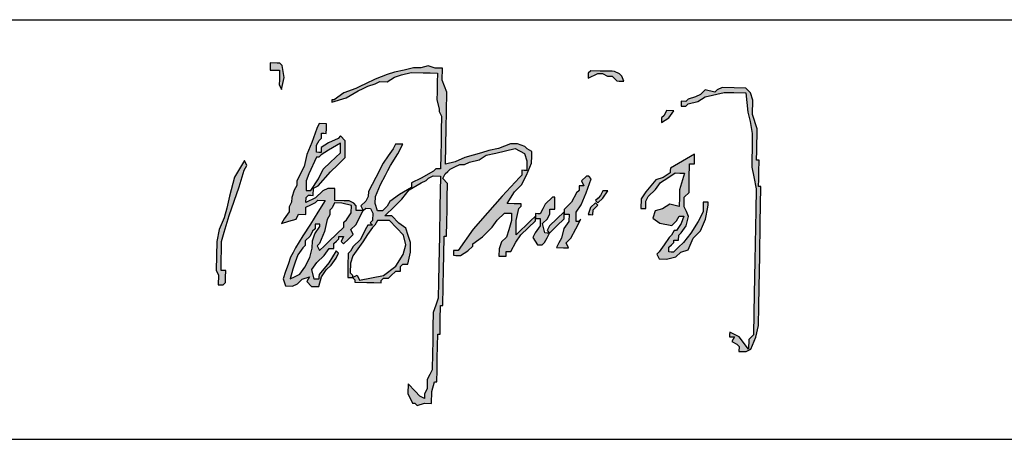
# Model space of a CAD drawing. Units: millimetres. Extents: x 1462805 to 1546905, y 678729 to 738129.
# Drawn here: x 1540117 to 1542072, y 698012 to 698845 of the extents above; entities that cross this region are included whole.
import ezdxf

# ---------------------------------------------------------------- set-up
doc = ezdxf.new("R2010")
doc.units = ezdxf.units.MM
doc.header["$LTSCALE"] = 1000
doc.header["$MEASUREMENT"] = 0
for name, color, linetype in [('hatch', 8, 'Continuous'), ('HOLE', 7, 'Continuous'), ('PUB_TITLE', 4, 'Continuous')]:
    doc.layers.add(name, color=color, linetype=linetype)

# ---------------------------------------------------------------- blocks, each defined once
blk = doc.blocks.new('A$C4D844CB2')
at = {"layer": 'hatch'}
h = blk.add_hatch(color=256, dxfattribs=at)
h.paths.add_polyline_path([(11.52, 62.48), (11.08, 62.92), (10.63, 62.92), (9.31, 62.92), (9.31, 62.48), (9.31, 61.59), (10.19, 61.59), (11.08, 61.59), (11.08, 59.82), (11.08, 58.93), (11.52, 58.05), (11.96, 60.26)])
h.paths.add_polyline_path([(4.87, 42.98), (5.32, 43.87), (4.87, 44.75), (3.1, 41.65), (2.22, 38.11), (1.77, 35.89), (1.33, 34.12), (0.44, 31.9), (0, 29.69), (0, 27.03), (0, 24.37), (0.44, 23.48), (0.44, 21.71), (1.33, 21.71), (1.77, 22.16), (1.77, 23.04), (1.77, 24.37), (1.33, 24.37), (0.89, 24.37), (0.89, 26.59), (0.89, 27.92), (0.89, 29.69), (1.33, 31.46), (2.22, 34.56), (3.1, 37.22), (3.99, 39.88)])
h.paths.add_polyline_path([(29.69, 59.82), (31.02, 59.82), (32.35, 60.7), (33.68, 61.15), (35.45, 61.59), (37.66, 61.59), (38.99, 61.59), (40.32, 61.59), (40.32, 59.82), (40.32, 58.05), (40.32, 56.72), (40.77, 54.94), (40.77, 54.5), (41.21, 53.62), (41.21, 50.96), (41.21, 48.74), (41.21, 46.53), (41.21, 43.87), (40.32, 43.87), (39.88, 43.42), (37.66, 42.09), (35.89, 41.21), (35.89, 40.77), (35.89, 40.32), (33.68, 38.99), (31.9, 37.66), (31.46, 36.78), (30.57, 35.89), (30.13, 35.89), (29.69, 35.89), (29.24, 37.22), (29.24, 38.55), (30.13, 40.77), (31.02, 42.54), (31.46, 43.42), (31.9, 44.31), (33.23, 46.53), (34.12, 48.3), (32.79, 48.3), (32.35, 47.41), (31.46, 46.08), (30.57, 44.75), (29.24, 42.09), (27.92, 39.44), (27.92, 38.55), (27.47, 37.66), (26.59, 36.78), (27.03, 35.89), (27.47, 36.33), (28.36, 36.33), (28.8, 35.45), (28.8, 34.12), (28.36, 33.68), (28.8, 33.23), (27.92, 33.23), (27.47, 32.35), (26.59, 30.57), (25.26, 29.24), (24.81, 28.36), (24.37, 27.92), (24.37, 25.7), (24.37, 23.48), (25.26, 23.48), (25.26, 23.93), (24.81, 24.37), (24.81, 26.14), (25.26, 27.47), (26.14, 28.8), (27.03, 30.13), (27.92, 31.46), (28.8, 32.79), (29.24, 33.23), (29.69, 34.12), (31.02, 34.12), (31.9, 34.12), (33.23, 32.79), (34.56, 31.46), (35, 29.69), (34.56, 27.92), (33.23, 25.7), (31.02, 23.93), (28.8, 23.48), (26.59, 23.04), (26.14, 23.93), (25.26, 23.48), (25.7, 23.04), (25.7, 22.6), (27.92, 22.6), (29.24, 22.6), (30.57, 22.6), (30.57, 23.04), (31.02, 23.48), (31.9, 23.48), (32.35, 23.93), (33.23, 24.81), (34.12, 24.81), (34.12, 25.7), (34.56, 26.14), (35, 26.14), (35.45, 26.14), (35.89, 28.36), (35.89, 30.13), (35.45, 31.46), (35, 32.79), (33.68, 33.68), (32.35, 35), (31.46, 35), (31.02, 35), (32.79, 36.78), (34.12, 38.11), (35.45, 39.88), (37.66, 41.21), (38.55, 41.65), (38.99, 42.09), (39.88, 42.54), (41.21, 42.54), (41.21, 36.78), (41.21, 31.46), (41.21, 26.14), (41.21, 23.04), (41.21, 19.94), (40.77, 18.61), (40.32, 17.28), (40.32, 14.62), (40.32, 11.96), (40.32, 9.75), (40.32, 6.65), (39.88, 5.76), (39.44, 4.87), (39.44, 3.1), (38.99, 2.22), (38.99, 1.33), (38.11, 1.77), (37.22, 2.66), (35.89, 3.99), (35.89, 2.22), (36.78, 0.44), (37.22, 0.44), (37.66, 0), (38.99, 0.44), (40.32, 0.44), (40.32, 2.66), (40.77, 4.43), (41.21, 4.43), (41.21, 6.65), (41.21, 8.86), (41.21, 11.08), (41.21, 13.29), (41.65, 13.29), (41.65, 15.95), (41.65, 18.61), (42.09, 18.61), (42.09, 22.16), (42.09, 25.26), (42.09, 27.92), (42.09, 31.46), (42.54, 31.46), (42.54, 34.12), (42.54, 36.33), (42.54, 38.55), (42.54, 41.21), (41.65, 42.09), (42.09, 42.98), (42.54, 43.42), (42.98, 43.87), (43.87, 44.31), (44.75, 44.75), (45.64, 44.75), (46.53, 45.2), (48.3, 45.64), (49.63, 46.53), (51.4, 46.97), (53.17, 47.41), (54.94, 47.85), (56.72, 46.97), (57.16, 45.64), (57.16, 43.87), (56.72, 43.87), (56.27, 43.87), (56.27, 42.98), (55.83, 42.54), (52.73, 38.99), (50.07, 35.89), (47.41, 32.79), (44.75, 28.8), (44.31, 28.8), (43.87, 28.8), (43.87, 28.36), (43.87, 27.92), (44.31, 27.92), (45.2, 27.92), (46.53, 28.8), (47.41, 29.69), (47.41, 30.13), (49.18, 31.46), (50.96, 33.23), (51.84, 34.56), (53.17, 35.89), (54.5, 35.89), (54.5, 34.56), (54.06, 32.79), (53.62, 31.46), (52.73, 30.57), (52.29, 29.24), (52.29, 27.92), (52.73, 27.92), (53.62, 27.92), (53.62, 28.36), (53.62, 28.8), (54.06, 28.8), (54.5, 28.8), (55.39, 30.57), (56.27, 31.9), (57.6, 33.23), (58.93, 34.56), (58.93, 35), (58.93, 35.45), (58.05, 34.56), (57.16, 33.68), (56.27, 32.79), (55.39, 31.9), (55.39, 33.23), (55.39, 34.56), (55.83, 36.78), (56.27, 37.22), (56.27, 37.66), (54.94, 37.66), (53.62, 37.66), (54.94, 39.88), (56.27, 41.21), (57.16, 42.98), (58.05, 45.2), (58.05, 46.53), (58.05, 47.41), (57.16, 47.85), (56.72, 48.3), (55.39, 48.74), (54.06, 48.74), (51.84, 47.85), (50.07, 47.41), (48.74, 46.97), (45.64, 46.08), (43.87, 45.2), (42.09, 44.75), (42.09, 48.3), (42.09, 51.4), (42.09, 54.5), (42.09, 58.05), (41.21, 60.26), (41.21, 62.48), (39.88, 62.48), (38.55, 62.92), (37.22, 62.48), (35.89, 62.48), (34.12, 62.03), (32.35, 61.59), (31.02, 61.15), (28.8, 60.26), (27.03, 59.38), (26.14, 58.93), (25.26, 58.49), (23.04, 57.6), (21.27, 56.27), (20.83, 56.27), (20.83, 55.83), (23.48, 56.72), (25.7, 58.05), (26.59, 58.49), (27.47, 58.93), (28.8, 59.38)])
h.paths.add_polyline_path([(19.05, 50.07), (19.5, 50.07), (19.94, 50.07), (19.94, 50.96), (19.94, 51.84), (18.61, 51.84), (18.17, 50.96), (17.28, 48.3), (16.39, 46.08), (15.95, 43.87), (14.62, 41.21), (14.62, 40.32), (14.18, 39.44), (13.74, 38.11), (13.74, 37.22), (13.29, 36.33), (13.29, 35.45), (12.41, 34.12), (11.96, 33.23), (13.29, 33.68), (14.62, 34.12), (15.07, 35), (16.39, 35), (16.39, 36.33), (17.28, 36.78), (18.17, 37.22), (18.61, 37.66), (19.94, 37.66), (18.61, 35.45), (17.28, 33.23), (15.95, 31.02), (14.62, 28.8), (14.18, 27.92), (13.74, 27.03), (13.29, 25.7), (12.85, 24.37), (12.41, 23.04), (12.85, 21.71), (14.18, 21.71), (15.07, 22.16), (15.95, 23.04), (17.28, 23.48), (16.84, 22.6), (17.72, 21.71), (18.17, 21.71), (19.05, 21.71), (19.5, 23.48), (20.38, 24.81), (21.27, 25.7), (22.16, 27.03), (22.6, 27.92), (22.16, 28.36), (20.83, 26.14), (19.05, 23.93), (19.05, 23.48), (19.05, 23.04), (18.61, 23.04), (18.17, 23.04), (17.72, 24.81), (18.61, 26.14), (19.94, 27.47), (20.83, 28.8), (21.27, 28.8), (21.71, 28.8), (21.71, 29.69), (22.16, 30.13), (22.6, 30.57), (22.6, 31.02), (23.04, 31.02), (23.48, 31.02), (23.04, 30.13), (23.48, 29.69), (24.37, 30.57), (25.26, 31.46), (24.81, 32.35), (25.7, 33.23), (27.03, 35.89), (25.7, 35.89), (25.7, 36.78), (25.26, 37.22), (24.37, 37.66), (23.48, 37.66), (21.71, 37.66), (21.71, 38.55), (21.71, 39.88), (20.38, 39.88), (19.5, 39.44), (18.17, 38.11), (16.39, 37.22), (16.39, 38.11), (16.84, 38.55), (17.28, 38.55), (17.72, 38.55), (17.72, 39.88), (18.61, 40.32), (20.83, 42.98), (22.16, 44.31), (23.48, 45.64), (23.48, 47.41), (23.48, 48.74), (22.6, 49.63), (22.16, 49.18), (20.38, 48.3), (19.05, 47.41), (19.05, 46.97), (19.05, 46.53), (18.61, 46.53), (18.17, 46.53), (18.17, 47.85), (18.61, 48.74), (19.05, 49.18)])
h.paths.add_polyline_path([(20.38, 46.97), (22.6, 48.3), (22.6, 47.41), (22.6, 46.53), (20.83, 44.75), (19.5, 43.42), (18.61, 41.65), (17.28, 39.44), (16.84, 39.44), (16.39, 39.44), (16.39, 41.21), (16.84, 42.54), (18.17, 45.64), (18.61, 45.64), (19.05, 46.08)], flags=16)
h.paths.add_polyline_path([(21.71, 37.22), (23.04, 37.22), (24.81, 36.78), (24.81, 35.45), (23.93, 34.12), (23.48, 33.68), (23.48, 32.79), (22.16, 31.46), (20.83, 30.13), (19.94, 29.24), (19.05, 28.36), (18.61, 29.24), (19.05, 29.69), (19.94, 31.9), (20.38, 34.12), (20.83, 35), (20.83, 35.89), (21.27, 36.33)], flags=16)
h.paths.add_polyline_path([(18.61, 33.23), (19.05, 33.23), (19.05, 32.79), (18.17, 31.46), (17.72, 30.13), (17.72, 28.8), (17.28, 27.03), (16.39, 25.26), (15.51, 23.93), (14.62, 23.48), (13.74, 23.04), (14.18, 24.81), (14.62, 26.14), (15.07, 27.47), (15.95, 28.8), (16.39, 29.24), (16.39, 30.13), (17.28, 31.02), (17.72, 31.9), (18.17, 32.35), (18.17, 33.23)], flags=16)
h.paths.add_polyline_path([(87.29, 45.64), (87.73, 45.64), (88.18, 45.64), (88.18, 46.53), (88.18, 47.41), (85.96, 46.08), (83.75, 44.75), (83.75, 44.31), (83.75, 43.87), (82.42, 42.98), (81.09, 42.54), (79.31, 40.32), (78.43, 38.99), (78.43, 37.22), (78.87, 37.22), (79.31, 37.22), (79.31, 38.55), (79.76, 39.44), (81.09, 40.77), (81.97, 42.09), (83.3, 42.98), (84.63, 43.87), (85.52, 43.87), (86.4, 43.87), (85.52, 40.77), (85.52, 39.44), (85.52, 37.66), (83.75, 38.11), (82.42, 37.22), (81.09, 36.78), (80.64, 35.45), (81.97, 34.56), (84.19, 34.12), (85.08, 35), (85.52, 35.89), (85.96, 35.89), (86.4, 35.89), (85.96, 34.56), (85.08, 33.23), (84.63, 33.23), (84.19, 32.35), (83.75, 31.9), (82.86, 30.57), (81.97, 29.24), (81.53, 28.8), (81.97, 27.92), (83.3, 27.92), (85.08, 28.36), (85.96, 29.24), (87.29, 29.69), (88.18, 31.9), (89.51, 33.23), (90.39, 35.45), (90.84, 37.66), (90.84, 38.11), (90.84, 38.55), (90.39, 38.55), (89.95, 38.55), (89.95, 36.78), (89.06, 35), (87.73, 32.79), (86.4, 31.02), (85.52, 30.13), (84.63, 29.24), (84.19, 29.24), (83.75, 29.24), (83.75, 30.13), (84.19, 30.57), (84.63, 31.02), (84.63, 31.46), (85.08, 31.46), (85.52, 31.46), (85.52, 32.35), (85.96, 32.79), (86.85, 34.12), (87.29, 35.89), (86.85, 36.78), (86.4, 37.66), (86.4, 39.44), (87.29, 40.32), (87.29, 42.98)])
h.paths.add_polyline_path([(97.48, 59.82), (95.27, 59.82), (93.05, 59.82), (92.16, 59.38), (91.72, 58.93), (89.95, 59.38), (89.06, 58.49), (88.18, 58.05), (86.85, 57.6), (86.4, 57.16), (85.52, 57.16), (85.52, 56.72), (85.52, 56.27), (86.4, 56.27), (86.85, 56.72), (88.62, 57.16), (89.95, 58.05), (93.49, 58.93), (95.27, 58.93), (97.48, 58.93), (97.93, 55.39), (98.37, 53.62), (98.81, 51.4), (98.81, 48.3), (98.81, 46.97), (98.81, 45.2), (99.25, 43.42), (99.7, 41.21), (99.7, 37.22), (99.7, 34.12), (99.7, 27.92), (99.7, 21.71), (99.7, 18.17), (99.7, 14.18), (98.81, 13.29), (98.81, 11.52), (97.04, 13.74), (95.27, 14.62), (95.27, 14.18), (95.27, 13.74), (95.71, 13.74), (96.15, 13.74), (95.71, 12.85), (96.6, 12.41), (97.04, 11.96), (97.04, 11.08), (98.37, 11.08), (99.25, 11.52), (100.14, 13.74), (100.58, 15.95), (100.58, 19.5), (100.58, 23.04), (100.58, 28.8), (100.58, 35), (100.58, 38.11), (100.58, 41.65), (100.14, 41.65), (100.14, 42.98), (100.14, 44.31), (100.14, 46.53), (99.7, 46.53), (99.7, 48.3), (99.7, 49.63), (99.7, 50.96), (99.7, 52.29), (98.81, 54.94), (98.81, 57.6), (98.37, 58.93)])
h.paths.add_polyline_path([(84.19, 55.39), (82.86, 55.39), (82.42, 54.5), (81.97, 54.06), (81.97, 53.17), (83.3, 54.06)])
h.paths.add_polyline_path([(73.11, 62.48), (72.67, 62.48), (70.45, 62.48), (68.68, 62.48), (68.24, 62.03), (68.24, 61.15), (70.01, 62.03), (70.9, 62.03), (71.78, 61.59), (72.67, 61.59), (73.55, 60.7), (74, 60.7), (74.88, 60.7), (74.44, 61.59), (74, 62.03)])
h.paths.add_polyline_path([(69.12, 42.54), (68.68, 42.98), (68.24, 42.98), (67.35, 42.09), (67.79, 41.21), (67.35, 41.21), (66.91, 41.21), (66.91, 40.32), (66.47, 39.88), (65.58, 38.11), (64.25, 36.78), (64.25, 36.33), (64.25, 35.89), (64.69, 35.89), (65.14, 35.89), (65.14, 34.56), (64.25, 33.23), (63.81, 31.46), (63.36, 30.57), (62.92, 29.69), (64.25, 29.69), (65.14, 29.69), (64.69, 30.57), (65.58, 31.46), (66.47, 33.23), (67.35, 35), (66.91, 34.56), (66.47, 34.56), (66.47, 36.33), (67.35, 37.66), (68.24, 39.88)])
h.paths.add_polyline_path([(61.59, 36.78), (62.03, 36.78), (62.48, 36.78), (62.48, 37.66), (62.48, 38.55), (62.48, 38.99), (62.03, 38.99), (60.7, 37.66), (60.26, 36.78), (59.82, 35.89), (59.38, 35.89), (58.93, 35.89), (58.93, 35.45), (58.93, 35), (59.38, 35), (59.82, 35), (59.82, 33.68), (58.93, 32.35), (58.49, 31.46), (59.38, 30.13), (60.26, 30.13), (60.7, 30.57), (61.15, 31.46), (61.59, 32.35), (61.15, 32.35), (60.7, 32.35), (60.26, 34.12), (61.15, 35), (61.59, 35.89)])
h = blk.add_hatch(color=256, dxfattribs=at)
h.paths.add_polyline_path([(70.45, 38.11), (71.34, 38.99), (72.23, 40.32), (71.78, 40.32), (71.34, 40.32), (70.9, 39.44), (70.45, 38.99), (70.01, 38.55)])
h.paths.add_polyline_path([(68.68, 35.89), (69.12, 35.89), (69.57, 35.89), (69.57, 36.78), (70.01, 37.22), (70.45, 37.66), (70.01, 38.11), (69.12, 37.22)])
h.paths.add_polyline_path([(62.92, 35), (61.59, 33.68), (61.15, 32.79), (61.59, 32.35), (62.92, 33.68), (64.25, 35), (64.25, 35.89), (64.25, 36.33)])
at = {"color": 7}
for points in [[(11.52, 58.05), (11.96, 60.26), (11.52, 62.48), (11.08, 62.92), (10.63, 62.92), (9.31, 62.92), (9.31, 62.48), (9.31, 61.59), (10.19, 61.59), (11.08, 61.59), (11.08, 59.82), (11.08, 58.93), (11.52, 58.05), (11.52, 58.05)], [(37.66, 0), (38.99, 0.44), (40.32, 0.44), (40.32, 2.66), (40.77, 4.43), (40.77, 4.43), (41.21, 4.43), (41.21, 6.65), (41.21, 8.86), (41.21, 11.08), (41.21, 13.29), (41.21, 13.29), (41.65, 13.29), (41.65, 15.95), (41.65, 18.61), (41.65, 18.61), (42.09, 18.61), (42.09, 22.16), (42.09, 25.26), (42.09, 27.92), (42.09, 31.46), (42.09, 31.46), (42.54, 31.46), (42.54, 34.12), (42.54, 36.33), (42.54, 38.55), (42.54, 41.21), (41.65, 42.09), (42.09, 42.98), (42.54, 43.42), (42.98, 43.87), (43.87, 44.31), (44.75, 44.75), (45.64, 44.75), (46.53, 45.2), (48.3, 45.64), (49.63, 46.53), (51.4, 46.97), (53.17, 47.41), (54.94, 47.85), (56.72, 46.97), (57.16, 45.64), (57.16, 43.87), (56.72, 43.87), (56.27, 43.87), (56.27, 42.98), (55.83, 42.54), (52.73, 38.99), (50.07, 35.89), (47.41, 32.79), (44.75, 28.8), (44.31, 28.8), (43.87, 28.8), (43.87, 28.36), (43.87, 27.92), (44.31, 27.92), (45.2, 27.92), (46.53, 28.8), (47.41, 29.69), (47.41, 30.13), (47.41, 30.13), (49.18, 31.46), (50.96, 33.23), (51.84, 34.56), (53.17, 35.89), (54.5, 35.89), (54.5, 34.56), (54.06, 32.79), (53.62, 31.46), (52.73, 30.57), (52.29, 29.24), (52.29, 27.92), (52.73, 27.92), (53.62, 27.92), (53.62, 28.36), (53.62, 28.8), (54.06, 28.8), (54.5, 28.8), (55.39, 30.57), (56.27, 31.9), (57.6, 33.23), (58.93, 34.56), (58.93, 35), (58.93, 35.45), (58.05, 34.56), (57.16, 33.68), (56.27, 32.79), (55.39, 31.9), (55.39, 33.23), (55.39, 34.56), (55.83, 36.78), (56.27, 37.22), (56.27, 37.66), (54.94, 37.66), (53.62, 37.66), (54.94, 39.88), (56.27, 41.21), (57.16, 42.98), (58.05, 45.2), (58.05, 46.53), (58.05, 47.41), (57.16, 47.85), (56.72, 48.3), (55.39, 48.74), (54.06, 48.74), (51.84, 47.85), (50.07, 47.41), (48.74, 46.97), (45.64, 46.08), (43.87, 45.2), (42.09, 44.75), (42.09, 48.3), (42.09, 51.4), (42.09, 54.5), (42.09, 58.05), (41.21, 60.26), (41.21, 62.48), (39.88, 62.48), (38.55, 62.92), (37.22, 62.48), (35.89, 62.48), (34.12, 62.03), (32.35, 61.59), (31.02, 61.15), (28.8, 60.26), (27.03, 59.38), (26.14, 58.93), (25.26, 58.49), (23.04, 57.6), (21.27, 56.27), (20.83, 56.27), (20.83, 55.83), (23.48, 56.72), (25.7, 58.05), (26.59, 58.49), (27.47, 58.93), (28.8, 59.38), (29.69, 59.82), (31.02, 59.82), (32.35, 60.7), (33.68, 61.15), (35.45, 61.59), (35.45, 61.59), (37.66, 61.59), (38.99, 61.59), (40.32, 61.59), (40.32, 59.82), (40.32, 58.05), (40.32, 56.72), (40.77, 54.94), (40.77, 54.5), (41.21, 53.62), (41.21, 50.96), (41.21, 48.74), (41.21, 46.53), (41.21, 43.87), (40.32, 43.87), (39.88, 43.42), (37.66, 42.09), (35.89, 41.21), (35.89, 40.77), (35.89, 40.32), (33.68, 38.99), (31.9, 37.66), (31.46, 36.78), (30.57, 35.89), (30.13, 35.89), (29.69, 35.89), (29.24, 37.22), (29.24, 38.55), (30.13, 40.77), (31.02, 42.54), (31.46, 43.42), (31.9, 44.31), (33.23, 46.53), (34.12, 48.3), (32.79, 48.3), (32.35, 47.41), (31.46, 46.08), (30.57, 44.75), (29.24, 42.09), (27.92, 39.44), (27.92, 38.55), (27.47, 37.66), (26.59, 36.78), (27.03, 35.89), (27.47, 36.33), (28.36, 36.33), (28.8, 35.45), (28.8, 34.12), (28.36, 33.68), (28.8, 33.23), (27.92, 33.23), (27.47, 32.35), (26.59, 30.57), (25.26, 29.24), (24.81, 28.36), (24.37, 27.92), (24.37, 27.92), (24.37, 25.7), (24.37, 23.48), (25.26, 23.48), (25.7, 23.04), (25.7, 23.04), (25.7, 22.6), (27.92, 22.6), (29.24, 22.6), (30.57, 22.6), (30.57, 23.04), (31.02, 23.48), (31.9, 23.48), (32.35, 23.93), (33.23, 24.81), (34.12, 24.81), (34.12, 25.7), (34.56, 26.14), (35, 26.14), (35.45, 26.14), (35.89, 28.36), (35.89, 30.13), (35.45, 31.46), (35, 32.79), (33.68, 33.68), (32.35, 35), (31.46, 35), (31.02, 35), (32.79, 36.78), (34.12, 38.11), (35.45, 39.88), (37.66, 41.21), (38.55, 41.65), (38.99, 42.09), (39.88, 42.54), (41.21, 42.54), (41.21, 36.78), (41.21, 31.46), (41.21, 26.14), (41.21, 23.04), (41.21, 19.94), (40.77, 18.61), (40.32, 17.28), (40.32, 14.62), (40.32, 11.96), (40.32, 9.75), (40.32, 6.65), (39.88, 5.76), (39.44, 4.87), (39.44, 3.1), (38.99, 2.22), (38.99, 1.33), (38.11, 1.77), (37.22, 2.66), (35.89, 3.99), (35.89, 2.22), (36.78, 0.44), (37.22, 0.44), (37.66, 0), (37.66, 0)], [(73.55, 60.7), (74, 60.7), (74.88, 60.7), (74.44, 61.59), (74, 62.03), (73.11, 62.48), (72.67, 62.48), (70.45, 62.48), (68.68, 62.48), (68.24, 62.03), (68.24, 61.15), (70.01, 62.03), (70.9, 62.03), (71.78, 61.59), (72.67, 61.59), (73.55, 60.7), (73.55, 60.7)], [(97.04, 11.08), (98.37, 11.08), (99.25, 11.52), (100.14, 13.74), (100.58, 15.95), (100.58, 19.5), (100.58, 23.04), (100.58, 28.8), (100.58, 35), (100.58, 38.11), (100.58, 41.65), (100.14, 41.65), (100.14, 41.65), (100.14, 42.98), (100.14, 44.31), (100.14, 46.53), (99.7, 46.53), (99.7, 46.53), (99.7, 48.3), (99.7, 49.63), (99.7, 50.96), (99.7, 52.29), (98.81, 54.94), (98.81, 57.6), (98.37, 58.93), (97.48, 59.82), (95.27, 59.82), (93.05, 59.82), (92.16, 59.38), (91.72, 58.93), (89.95, 59.38), (89.06, 58.49), (88.18, 58.05), (86.85, 57.6), (86.4, 57.16), (85.52, 57.16), (85.52, 56.72), (85.52, 56.27), (86.4, 56.27), (86.85, 56.72), (88.62, 57.16), (89.95, 58.05), (93.49, 58.93), (95.27, 58.93), (97.48, 58.93), (97.93, 55.39), (98.37, 53.62), (98.81, 51.4), (98.81, 48.3), (98.81, 46.97), (98.81, 45.2), (99.25, 43.42), (99.7, 41.21), (99.7, 37.22), (99.7, 34.12), (99.7, 27.92), (99.7, 21.71), (99.7, 18.17), (99.7, 14.18), (98.81, 13.29), (98.81, 11.52), (97.04, 13.74), (95.27, 14.62), (95.27, 14.18), (95.27, 13.74), (95.71, 13.74), (96.15, 13.74), (95.71, 12.85), (96.6, 12.41), (97.04, 11.96), (97.04, 11.08), (97.04, 11.08)], [(81.97, 53.17), (83.3, 54.06), (84.19, 55.39), (82.86, 55.39), (82.42, 54.5), (81.97, 54.06), (81.97, 53.17), (81.97, 53.17)], [(12.85, 21.71), (14.18, 21.71), (15.07, 22.16), (15.95, 23.04), (17.28, 23.48), (16.84, 22.6), (17.72, 21.71), (18.17, 21.71), (19.05, 21.71), (19.5, 23.48), (20.38, 24.81), (21.27, 25.7), (22.16, 27.03), (22.6, 27.92), (22.16, 28.36), (20.83, 26.14), (19.05, 23.93), (19.05, 23.48), (19.05, 23.04), (18.61, 23.04), (18.17, 23.04), (17.72, 24.81), (18.61, 26.14), (19.94, 27.47), (20.83, 28.8), (21.27, 28.8), (21.71, 28.8), (21.71, 29.69), (22.16, 30.13), (22.6, 30.57), (22.6, 31.02), (23.04, 31.02), (23.48, 31.02), (23.04, 30.13), (23.48, 29.69), (24.37, 30.57), (25.26, 31.46), (24.81, 32.35), (25.7, 33.23), (27.03, 35.89), (25.7, 35.89), (25.7, 36.78), (25.26, 37.22), (24.37, 37.66), (23.48, 37.66), (21.71, 37.66), (21.71, 38.55), (21.71, 39.88), (20.38, 39.88), (19.5, 39.44), (18.17, 38.11), (16.39, 37.22), (16.39, 38.11), (16.84, 38.55), (17.28, 38.55), (17.72, 38.55), (17.72, 39.88), (18.61, 40.32), (20.83, 42.98), (22.16, 44.31), (23.48, 45.64), (23.48, 47.41), (23.48, 48.74), (22.6, 49.63), (22.16, 49.18), (20.38, 48.3), (19.05, 47.41), (19.05, 46.97), (19.05, 46.53), (18.61, 46.53), (18.17, 46.53), (18.17, 47.85), (18.61, 48.74), (19.05, 49.18), (19.05, 50.07), (19.5, 50.07), (19.94, 50.07), (19.94, 50.96), (19.94, 51.84), (18.61, 51.84), (18.17, 50.96), (17.28, 48.3), (16.39, 46.08), (15.95, 43.87), (14.62, 41.21), (14.62, 40.32), (14.18, 39.44), (13.74, 38.11), (13.74, 37.22), (13.29, 36.33), (13.29, 35.45), (12.41, 34.12), (11.96, 33.23), (13.29, 33.68), (14.62, 34.12), (15.07, 35), (16.39, 35), (16.39, 36.33), (17.28, 36.78), (18.17, 37.22), (18.61, 37.66), (19.94, 37.66), (18.61, 35.45), (17.28, 33.23), (15.95, 31.02), (14.62, 28.8), (14.18, 27.92), (13.74, 27.03), (13.29, 25.7), (12.85, 24.37), (12.41, 23.04), (12.85, 21.71), (12.85, 21.71)], [(16.39, 39.44), (16.84, 39.44), (17.28, 39.44), (18.61, 41.65), (19.5, 43.42), (20.83, 44.75), (22.6, 46.53), (22.6, 47.41), (22.6, 48.3), (20.38, 46.97), (19.05, 46.08), (18.61, 45.64), (18.17, 45.64), (16.84, 42.54), (16.39, 41.21), (16.39, 39.44), (16.39, 39.44)], [(81.97, 27.92), (83.3, 27.92), (85.08, 28.36), (85.96, 29.24), (87.29, 29.69), (88.18, 31.9), (89.51, 33.23), (90.39, 35.45), (90.84, 37.66), (90.84, 38.11), (90.84, 38.55), (90.39, 38.55), (89.95, 38.55), (89.95, 36.78), (89.06, 35), (87.73, 32.79), (86.4, 31.02), (85.52, 30.13), (84.63, 29.24), (84.19, 29.24), (83.75, 29.24), (83.75, 30.13), (84.19, 30.57), (84.63, 31.02), (84.63, 31.46), (85.08, 31.46), (85.52, 31.46), (85.52, 32.35), (85.96, 32.79), (86.85, 34.12), (87.29, 35.89), (86.85, 36.78), (86.4, 37.66), (86.4, 39.44), (87.29, 40.32), (87.29, 42.98), (87.29, 45.64), (87.73, 45.64), (88.18, 45.64), (88.18, 46.53), (88.18, 47.41), (85.96, 46.08), (83.75, 44.75), (83.75, 44.31), (83.75, 43.87), (82.42, 42.98), (81.09, 42.54), (79.31, 40.32), (78.43, 38.99), (78.43, 37.22), (78.87, 37.22), (79.31, 37.22), (79.31, 38.55), (79.76, 39.44), (81.09, 40.77), (81.97, 42.09), (83.3, 42.98), (84.63, 43.87), (85.52, 43.87), (86.4, 43.87), (85.52, 40.77), (85.52, 39.44), (85.52, 37.66), (83.75, 38.11), (82.42, 37.22), (81.09, 36.78), (80.64, 35.45), (81.97, 34.56), (84.19, 34.12), (85.08, 35), (85.52, 35.89), (85.96, 35.89), (86.4, 35.89), (85.96, 34.56), (85.08, 33.23), (84.63, 33.23), (84.63, 33.23), (84.19, 32.35), (83.75, 31.9), (82.86, 30.57), (81.97, 29.24), (81.53, 28.8), (81.97, 27.92), (81.97, 27.92)], [(0.44, 21.71), (1.33, 21.71), (1.77, 22.16), (1.77, 23.04), (1.77, 24.37), (1.33, 24.37), (0.89, 24.37), (0.89, 26.59), (0.89, 27.92), (0.89, 29.69), (1.33, 31.46), (2.22, 34.56), (3.1, 37.22), (3.99, 39.88), (4.87, 42.98), (5.32, 43.87), (4.87, 44.75), (3.1, 41.65), (2.22, 38.11), (1.77, 35.89), (1.33, 34.12), (0.44, 31.9), (0, 29.69), (0, 27.03), (0, 24.37), (0.44, 23.48), (0.44, 21.71), (0.44, 21.71)], [(62.92, 29.69), (64.25, 29.69), (65.14, 29.69), (64.69, 30.57), (65.58, 31.46), (66.47, 33.23), (67.35, 35), (66.91, 34.56), (66.47, 34.56), (66.47, 36.33), (67.35, 37.66), (68.24, 39.88), (69.12, 42.54), (68.68, 42.98), (68.24, 42.98), (67.35, 42.09), (67.79, 41.21), (67.35, 41.21), (66.91, 41.21), (66.91, 40.32), (66.47, 39.88), (65.58, 38.11), (64.25, 36.78), (64.25, 36.33), (64.25, 35.89), (64.69, 35.89), (65.14, 35.89), (65.14, 34.56), (64.25, 33.23), (63.81, 31.46), (63.36, 30.57), (62.92, 29.69), (62.92, 29.69)], [(70.45, 38.11), (71.34, 38.99), (72.23, 40.32), (71.78, 40.32), (71.34, 40.32), (70.9, 39.44), (70.45, 38.99), (70.01, 38.55), (70.45, 38.11), (70.45, 38.11)], [(59.38, 30.13), (60.26, 30.13), (60.7, 30.57), (61.15, 31.46), (61.59, 32.35), (61.15, 32.35), (60.7, 32.35), (60.26, 34.12), (61.15, 35), (61.59, 35.89), (61.59, 36.78), (62.03, 36.78), (62.48, 36.78), (62.48, 37.66), (62.48, 38.55), (62.48, 38.99), (62.03, 38.99), (60.7, 37.66), (60.26, 36.78), (59.82, 35.89), (59.38, 35.89), (58.93, 35.89), (58.93, 35.45), (58.93, 35), (59.38, 35), (59.82, 35), (59.82, 33.68), (58.93, 32.35), (58.49, 31.46), (59.38, 30.13), (59.38, 30.13)], [(19.05, 28.36), (19.94, 29.24), (20.83, 30.13), (22.16, 31.46), (23.48, 32.79), (23.48, 33.68), (23.93, 34.12), (24.81, 35.45), (24.81, 36.78), (23.04, 37.22), (21.71, 37.22), (21.27, 36.33), (20.83, 35.89), (20.83, 35), (20.38, 34.12), (19.94, 31.9), (19.05, 29.69), (18.61, 29.24), (19.05, 28.36), (19.05, 28.36)], [(68.68, 35.89), (69.12, 35.89), (69.57, 35.89), (69.57, 36.78), (70.01, 37.22), (70.45, 37.66), (70.01, 38.11), (69.12, 37.22), (68.68, 35.89), (68.68, 35.89)], [(61.59, 32.35), (62.92, 33.68), (64.25, 35), (64.25, 35.89), (64.25, 36.33), (62.92, 35), (61.59, 33.68), (61.15, 32.79), (61.59, 32.35), (61.59, 32.35)], [(13.74, 23.04), (14.62, 23.48), (15.51, 23.93), (16.39, 25.26), (17.28, 27.03), (17.72, 28.8), (17.72, 30.13), (18.17, 31.46), (19.05, 32.79), (19.05, 33.23), (19.05, 33.23), (18.61, 33.23), (18.17, 33.23), (18.17, 32.35), (17.72, 31.9), (17.28, 31.02), (16.39, 30.13), (16.39, 29.24), (15.95, 28.8), (15.07, 27.47), (14.62, 26.14), (14.18, 24.81), (13.74, 23.04), (13.74, 23.04)], [(26.59, 23.04), (28.8, 23.48), (31.02, 23.93), (33.23, 25.7), (34.56, 27.92), (35, 29.69), (34.56, 31.46), (33.23, 32.79), (31.9, 34.12), (31.02, 34.12), (29.69, 34.12), (29.24, 33.23), (28.8, 32.79), (27.92, 31.46), (27.03, 30.13), (26.14, 28.8), (25.26, 27.47), (24.81, 26.14), (24.81, 24.37), (25.26, 23.93), (25.26, 23.48), (26.14, 23.93), (26.59, 23.04), (26.59, 23.04)]]:
    blk.add_lwpolyline(points, dxfattribs=at)
blk = doc.blocks.new('a1')
at = {"layer": 'PUB_TITLE', "color": 0}
for points in [[(261566.7, 21169.3), (268566.7, 21169.3)], [(261566.7, 20336.5), (268566.7, 20336.5)]]:
    blk.add_lwpolyline(points, dxfattribs=at)

msp = doc.modelspace()

# ---------------------------------------------------------------- block references
msp.add_blockref('a1', (1276338.3, 677675.4))
at = {"layer": 'HOLE', "xscale": 10.7265042302032, "yscale": 10.7265042302032, "zscale": 10.7265042302032, "rotation": 358.9917027059643}
msp.add_blockref('A$C4D844CB2', (1540502.5, 698086), dxfattribs=at)

doc.saveas('drawing.dxf')
